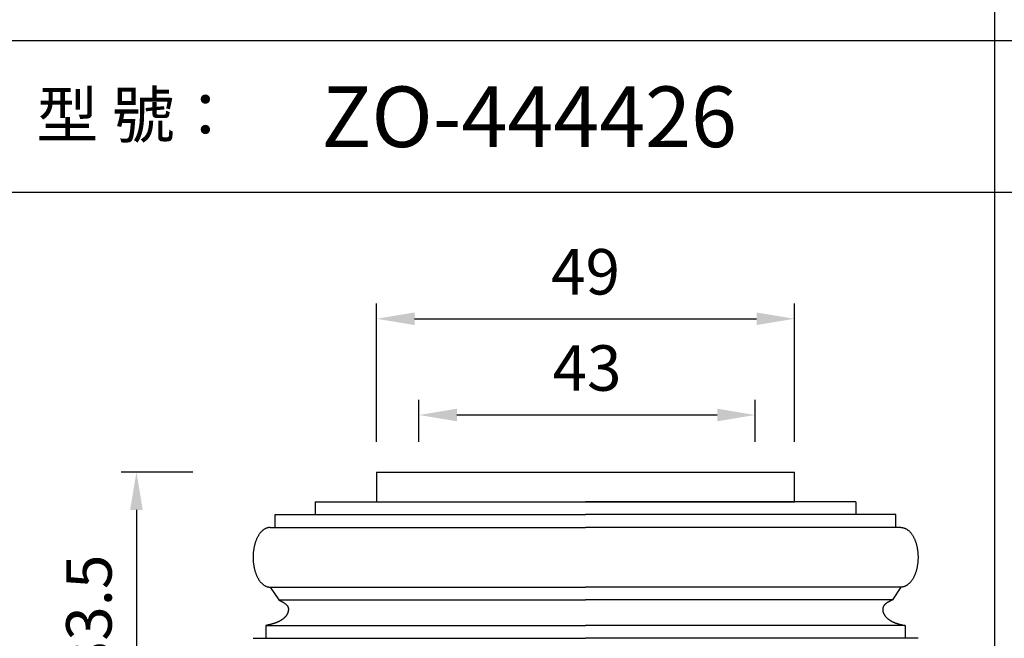
# Model space of a CAD drawing. Units: millimetres. Extents: x 1748 to 3061, y -3733 to -3450.
# Drawn here: x 2021 to 2086, y -3561 to -3520 of the extents above; entities that cross this region are included whole.
import ezdxf

# ---------------------------------------------------------------- set-up
doc = ezdxf.new("R2010")
doc.units = ezdxf.units.MM
doc.styles.add('標楷', font='KAIU.TTF')
doc.styles.add('標楷體', font='KAIU.TTF')
doc.dimstyles.get("Standard").update_dxf_attribs({"dimtxt": 3, "dimasz": 2.5, "dimexe": 1, "dimexo": 2, "dimgap": 1.5, "dimtad": 1, "dimdec": 0, "dimdsep": 46, "dimtxsty": '標楷體', "dimcen": 0, "dimclrd": 256, "dimclrt": 256, "dimadec": 0, "dimazin": 0, "dimtfac": 1, "dimtdec": 0, "dimtix": 1, "dimtmove": 1, "dimatfit": 3, "dimfxl": 0, "dimtolj": 1, "dimtzin": 0, "dimarcsym": 0})

# ---------------------------------------------------------------- blocks, each defined once
blk = doc.blocks.new('*D434')
at = {"color": 0, "lineweight": -2}
for p, q in [((2044.193, -3547.611), (2044.193, -3538.502)), ((2071.756, -3547.611), (2071.756, -3538.502))]:
    blk.add_line(p, q, dxfattribs=at)
at = {"lineweight": -2}
blk.add_line((2046.693, -3539.502), (2069.256, -3539.502), dxfattribs=at)
for points in [[(2046.693, -3539.086), (2046.693, -3539.919), (2044.193, -3539.502)], [(2069.256, -3539.086), (2069.256, -3539.919), (2071.756, -3539.502)]]:
    blk.add_solid(points)
at = {"layer": 'Defpoints', "color": 0}
for p in [(2071.756, -3539.502), (2044.193, -3549.611), (2071.756, -3549.611)]:
    blk.add_point(p, dxfattribs=at)
at = {"insert": (2057.975, -3536.403), "char_height": 3, "attachment_point": 5, "style": '標楷體'}
blk.add_mtext('\\A1;49', dxfattribs=at)
blk = doc.blocks.new('*D435')
at = {"color": 0, "lineweight": -2}
for p, q in [((2046.986, -3547.611), (2046.986, -3544.85)), ((2069.163, -3547.611), (2069.163, -3544.85))]:
    blk.add_line(p, q, dxfattribs=at)
at = {"lineweight": -2}
blk.add_line((2049.486, -3545.85), (2066.663, -3545.85), dxfattribs=at)
for points in [[(2049.486, -3545.433), (2049.486, -3546.267), (2046.986, -3545.85)], [(2066.663, -3545.433), (2066.663, -3546.267), (2069.163, -3545.85)]]:
    blk.add_solid(points)
at = {"layer": 'Defpoints', "color": 0}
for p in [(2069.163, -3545.85), (2046.986, -3549.611), (2069.163, -3549.611)]:
    blk.add_point(p, dxfattribs=at)
at = {"insert": (2058.074, -3542.75), "char_height": 3, "attachment_point": 5, "style": '標楷體'}
blk.add_mtext('\\A1;43', dxfattribs=at)
blk = doc.blocks.new('*D437')
at = {"color": 0, "lineweight": -2}
for p, q in [((2032.068, -3549.611), (2027.342, -3549.611)), ((2032.068, -3568.455), (2027.342, -3568.455))]:
    blk.add_line(p, q, dxfattribs=at)
at = {"lineweight": -2}
blk.add_line((2028.342, -3552.111), (2028.342, -3565.955), dxfattribs=at)
for points in [[(2027.925, -3552.111), (2028.759, -3552.111), (2028.342, -3549.611)], [(2027.925, -3565.955), (2028.759, -3565.955), (2028.342, -3568.455)]]:
    blk.add_solid(points)
at = {"layer": 'Defpoints', "color": 0}
for p in [(2034.068, -3549.611), (2028.342, -3568.455), (2034.068, -3568.455)]:
    blk.add_point(p, dxfattribs=at)
at = {"insert": (2025.207, -3559.033), "char_height": 3, "attachment_point": 5, "rotation": 90, "style": '標楷體'}
blk.add_mtext('\\A1;33.5', dxfattribs=at)

msp = doc.modelspace()

# ---------------------------------------------------------------- linework, layer by layer
for p, q in [((2084.983, -3711.145), (2084.983, -3471.142)), ((1955.127, -3521.142), (2149.911, -3521.142)), ((1955.127, -3531.142), (2149.911, -3531.142)), ((2044.193, -3549.611), (2071.756, -3549.611)), ((2044.193, -3549.611), (2044.193, -3551.58)), ((2071.756, -3551.58), (2071.756, -3549.611)), ((2040.139, -3551.58), (2057.975, -3551.58)), ((2040.139, -3551.58), (2040.139, -3552.424)), ((2044.193, -3551.58), (2071.756, -3551.58)), ((2075.81, -3551.58), (2057.975, -3551.58)), ((2075.81, -3551.58), (2075.81, -3552.424)), ((2037.504, -3552.424), (2057.975, -3552.424)), ((2037.504, -3553.268), (2037.504, -3552.424)), ((2078.445, -3552.424), (2057.975, -3552.424)), ((2078.445, -3553.268), (2078.445, -3552.424)), ((2036.608, -3553.524), (2036.584, -3553.548)), ((2036.632, -3553.5), (2036.608, -3553.524)), ((2036.657, -3553.478), (2036.632, -3553.5)), ((2036.681, -3553.457), (2036.657, -3553.478)), ((2036.706, -3553.437), (2036.681, -3553.457)), ((2036.732, -3553.418), (2036.706, -3553.437)), ((2036.758, -3553.4), (2036.732, -3553.418)), ((2036.783, -3553.383), (2036.758, -3553.4)), ((2036.809, -3553.367), (2036.783, -3553.383)), ((2036.836, -3553.353), (2036.809, -3553.367)), ((2036.862, -3553.339), (2036.836, -3553.353)), ((2036.889, -3553.327), (2036.862, -3553.339)), ((2036.916, -3553.316), (2036.889, -3553.327)), ((2036.943, -3553.306), (2036.916, -3553.316)), ((2036.97, -3553.297), (2036.943, -3553.306)), ((2036.997, -3553.289), (2036.97, -3553.297)), ((2037.025, -3553.283), (2036.997, -3553.289)), ((2037.052, -3553.277), (2037.025, -3553.283)), ((2037.08, -3553.273), (2037.052, -3553.277)), ((2037.107, -3553.27), (2037.08, -3553.273)), ((2037.135, -3553.269), (2037.107, -3553.27)), ((2037.162, -3553.268), (2037.135, -3553.269)), ((2037.162, -3553.268), (2057.975, -3553.268)), ((2078.787, -3553.268), (2057.975, -3553.268)), ((2078.787, -3553.268), (2078.815, -3553.269)), ((2078.815, -3553.269), (2078.843, -3553.27)), ((2078.843, -3553.27), (2078.87, -3553.273)), ((2078.87, -3553.273), (2078.898, -3553.277)), ((2078.898, -3553.277), (2078.925, -3553.283)), ((2078.925, -3553.283), (2078.952, -3553.289)), ((2078.952, -3553.289), (2078.98, -3553.297)), ((2078.98, -3553.297), (2079.007, -3553.306)), ((2079.007, -3553.306), (2079.034, -3553.316)), ((2079.034, -3553.316), (2079.061, -3553.327)), ((2079.061, -3553.327), (2079.087, -3553.339)), ((2079.087, -3553.339), (2079.114, -3553.353)), ((2079.114, -3553.353), (2079.14, -3553.367)), ((2079.14, -3553.367), (2079.166, -3553.383)), ((2079.166, -3553.383), (2079.192, -3553.4)), ((2079.192, -3553.4), (2079.218, -3553.418)), ((2079.218, -3553.418), (2079.243, -3553.437)), ((2079.243, -3553.437), (2079.268, -3553.457)), ((2079.268, -3553.457), (2079.293, -3553.478)), ((2079.293, -3553.478), (2079.318, -3553.5)), ((2079.318, -3553.5), (2079.342, -3553.524)), ((2079.342, -3553.524), (2079.366, -3553.548)), ((2036.227, -3554.143), (2036.212, -3554.183)), ((2036.243, -3554.103), (2036.227, -3554.143)), ((2036.259, -3554.064), (2036.243, -3554.103)), ((2036.275, -3554.026), (2036.259, -3554.064)), ((2036.293, -3553.988), (2036.275, -3554.026)), ((2036.311, -3553.951), (2036.293, -3553.988)), ((2036.329, -3553.915), (2036.311, -3553.951)), ((2036.348, -3553.879), (2036.329, -3553.915)), ((2036.367, -3553.845), (2036.348, -3553.879)), ((2036.387, -3553.811), (2036.367, -3553.845)), ((2036.407, -3553.778), (2036.387, -3553.811)), ((2036.428, -3553.746), (2036.407, -3553.778)), ((2036.449, -3553.715), (2036.428, -3553.746)), ((2036.47, -3553.685), (2036.449, -3553.715)), ((2036.492, -3553.655), (2036.47, -3553.685)), ((2036.515, -3553.627), (2036.492, -3553.655)), ((2036.537, -3553.6), (2036.515, -3553.627)), ((2036.561, -3553.573), (2036.537, -3553.6)), ((2036.584, -3553.548), (2036.561, -3553.573)), ((2079.366, -3553.548), (2079.389, -3553.573)), ((2079.389, -3553.573), (2079.412, -3553.6)), ((2079.412, -3553.6), (2079.435, -3553.627)), ((2079.435, -3553.627), (2079.458, -3553.655)), ((2079.458, -3553.655), (2079.48, -3553.685)), ((2079.48, -3553.685), (2079.501, -3553.715)), ((2079.501, -3553.715), (2079.522, -3553.746)), ((2079.522, -3553.746), (2079.543, -3553.778)), ((2079.543, -3553.778), (2079.563, -3553.811)), ((2079.563, -3553.811), (2079.583, -3553.845)), ((2079.583, -3553.845), (2079.602, -3553.879)), ((2079.602, -3553.879), (2079.621, -3553.915)), ((2079.621, -3553.915), (2079.639, -3553.951)), ((2079.639, -3553.951), (2079.657, -3553.988)), ((2079.657, -3553.988), (2079.674, -3554.026)), ((2079.674, -3554.026), (2079.691, -3554.064)), ((2079.691, -3554.064), (2079.707, -3554.103)), ((2079.707, -3554.103), (2079.723, -3554.143)), ((2079.723, -3554.143), (2079.738, -3554.183)), ((2036.065, -3554.805), (2036.059, -3554.853)), ((2036.071, -3554.758), (2036.065, -3554.805)), ((2036.078, -3554.712), (2036.071, -3554.758)), ((2036.086, -3554.665), (2036.078, -3554.712)), ((2036.094, -3554.619), (2036.086, -3554.665)), ((2036.103, -3554.574), (2036.094, -3554.619)), ((2036.113, -3554.528), (2036.103, -3554.574)), ((2036.123, -3554.483), (2036.113, -3554.528)), ((2036.134, -3554.439), (2036.123, -3554.483)), ((2036.145, -3554.395), (2036.134, -3554.439)), ((2036.158, -3554.352), (2036.145, -3554.395)), ((2036.17, -3554.309), (2036.158, -3554.352)), ((2036.184, -3554.266), (2036.17, -3554.309)), ((2036.197, -3554.225), (2036.184, -3554.266)), ((2036.212, -3554.183), (2036.197, -3554.225)), ((2079.738, -3554.183), (2079.752, -3554.225)), ((2079.752, -3554.225), (2079.766, -3554.266)), ((2079.766, -3554.266), (2079.78, -3554.309)), ((2079.78, -3554.309), (2079.792, -3554.352)), ((2079.792, -3554.352), (2079.804, -3554.395)), ((2079.804, -3554.395), (2079.816, -3554.439)), ((2079.816, -3554.439), (2079.827, -3554.483)), ((2079.827, -3554.483), (2079.837, -3554.528)), ((2079.837, -3554.528), (2079.847, -3554.574)), ((2079.847, -3554.574), (2079.856, -3554.619)), ((2079.856, -3554.619), (2079.864, -3554.665)), ((2079.864, -3554.665), (2079.872, -3554.712)), ((2079.872, -3554.712), (2079.879, -3554.758)), ((2079.879, -3554.758), (2079.885, -3554.805)), ((2079.885, -3554.805), (2079.891, -3554.853)), ((2036.038, -3555.188), (2036.037, -3555.237)), ((2036.037, -3555.237), (2036.038, -3555.285)), ((2036.039, -3555.14), (2036.038, -3555.188)), ((2036.038, -3555.285), (2036.039, -3555.333)), ((2036.04, -3555.092), (2036.039, -3555.14)), ((2036.039, -3555.333), (2036.04, -3555.382)), ((2036.043, -3555.044), (2036.04, -3555.092)), ((2036.04, -3555.382), (2036.043, -3555.43)), ((2036.046, -3554.996), (2036.043, -3555.044)), ((2036.043, -3555.43), (2036.046, -3555.478)), ((2036.05, -3554.948), (2036.046, -3554.996)), ((2036.054, -3554.9), (2036.05, -3554.948)), ((2036.059, -3554.853), (2036.054, -3554.9)), ((2079.891, -3554.853), (2079.896, -3554.9)), ((2079.896, -3554.9), (2079.9, -3554.948)), ((2079.9, -3554.948), (2079.904, -3554.996)), ((2079.904, -3554.996), (2079.907, -3555.044)), ((2079.907, -3555.43), (2079.904, -3555.478)), ((2079.907, -3555.044), (2079.909, -3555.092)), ((2079.909, -3555.382), (2079.907, -3555.43)), ((2079.909, -3555.092), (2079.911, -3555.14)), ((2079.911, -3555.333), (2079.909, -3555.382)), ((2079.911, -3555.14), (2079.912, -3555.188)), ((2079.912, -3555.285), (2079.911, -3555.333)), ((2079.912, -3555.188), (2079.912, -3555.237)), ((2079.912, -3555.237), (2079.912, -3555.285)), ((2036.046, -3555.478), (2036.05, -3555.526)), ((2036.05, -3555.526), (2036.054, -3555.573)), ((2036.054, -3555.573), (2036.059, -3555.621)), ((2036.059, -3555.621), (2036.065, -3555.668)), ((2036.065, -3555.668), (2036.071, -3555.715)), ((2036.071, -3555.715), (2036.078, -3555.762)), ((2036.078, -3555.762), (2036.086, -3555.808)), ((2036.086, -3555.808), (2036.094, -3555.854)), ((2036.094, -3555.854), (2036.103, -3555.9)), ((2036.103, -3555.9), (2036.113, -3555.945)), ((2036.113, -3555.945), (2036.123, -3555.99)), ((2036.123, -3555.99), (2036.134, -3556.035)), ((2036.134, -3556.035), (2036.145, -3556.079)), ((2036.145, -3556.079), (2036.158, -3556.122)), ((2036.158, -3556.122), (2036.17, -3556.165)), ((2079.792, -3556.122), (2079.78, -3556.165)), ((2079.804, -3556.079), (2079.792, -3556.122)), ((2079.816, -3556.035), (2079.804, -3556.079)), ((2079.827, -3555.99), (2079.816, -3556.035)), ((2079.837, -3555.945), (2079.827, -3555.99)), ((2079.847, -3555.9), (2079.837, -3555.945)), ((2079.856, -3555.854), (2079.847, -3555.9)), ((2079.864, -3555.808), (2079.856, -3555.854)), ((2079.872, -3555.762), (2079.864, -3555.808)), ((2079.879, -3555.715), (2079.872, -3555.762)), ((2079.885, -3555.668), (2079.879, -3555.715)), ((2079.891, -3555.621), (2079.885, -3555.668)), ((2079.896, -3555.573), (2079.891, -3555.621)), ((2079.9, -3555.526), (2079.896, -3555.573)), ((2079.904, -3555.478), (2079.9, -3555.526)), ((2036.17, -3556.165), (2036.184, -3556.207)), ((2036.184, -3556.207), (2036.197, -3556.249)), ((2036.197, -3556.249), (2036.212, -3556.29)), ((2036.212, -3556.29), (2036.227, -3556.331)), ((2036.227, -3556.331), (2036.243, -3556.37)), ((2036.243, -3556.37), (2036.259, -3556.41)), ((2036.259, -3556.41), (2036.275, -3556.448)), ((2036.275, -3556.448), (2036.293, -3556.486)), ((2036.293, -3556.486), (2036.311, -3556.523)), ((2036.311, -3556.523), (2036.329, -3556.559)), ((2036.329, -3556.559), (2036.348, -3556.594)), ((2036.348, -3556.594), (2036.367, -3556.629)), ((2036.367, -3556.629), (2036.387, -3556.663)), ((2036.387, -3556.663), (2036.407, -3556.696)), ((2036.407, -3556.696), (2036.428, -3556.728)), ((2036.428, -3556.728), (2036.449, -3556.759)), ((2036.449, -3556.759), (2036.47, -3556.789)), ((2079.501, -3556.759), (2079.48, -3556.789)), ((2079.522, -3556.728), (2079.501, -3556.759)), ((2079.543, -3556.696), (2079.522, -3556.728)), ((2079.563, -3556.663), (2079.543, -3556.696)), ((2079.583, -3556.629), (2079.563, -3556.663)), ((2079.602, -3556.594), (2079.583, -3556.629)), ((2079.621, -3556.559), (2079.602, -3556.594)), ((2079.639, -3556.523), (2079.621, -3556.559)), ((2079.657, -3556.486), (2079.639, -3556.523)), ((2079.674, -3556.448), (2079.657, -3556.486)), ((2079.691, -3556.41), (2079.674, -3556.448)), ((2079.707, -3556.37), (2079.691, -3556.41)), ((2079.723, -3556.331), (2079.707, -3556.37)), ((2079.738, -3556.29), (2079.723, -3556.331)), ((2079.752, -3556.249), (2079.738, -3556.29)), ((2079.766, -3556.207), (2079.752, -3556.249)), ((2079.78, -3556.165), (2079.766, -3556.207)), ((2036.47, -3556.789), (2036.492, -3556.818)), ((2036.492, -3556.818), (2036.515, -3556.846)), ((2036.515, -3556.846), (2036.537, -3556.874)), ((2036.537, -3556.874), (2036.561, -3556.9)), ((2036.561, -3556.9), (2036.584, -3556.925)), ((2036.584, -3556.925), (2036.608, -3556.95)), ((2036.608, -3556.95), (2036.632, -3556.973)), ((2036.632, -3556.973), (2036.657, -3556.995)), ((2036.657, -3556.995), (2036.681, -3557.016)), ((2036.681, -3557.016), (2036.706, -3557.037)), ((2036.706, -3557.037), (2036.732, -3557.056)), ((2036.732, -3557.056), (2036.758, -3557.074)), ((2036.758, -3557.074), (2036.783, -3557.09)), ((2036.783, -3557.09), (2036.809, -3557.106)), ((2036.809, -3557.106), (2036.836, -3557.121)), ((2036.836, -3557.121), (2036.862, -3557.134)), ((2036.862, -3557.134), (2036.889, -3557.147)), ((2036.889, -3557.147), (2036.916, -3557.158)), ((2036.916, -3557.158), (2036.943, -3557.168)), ((2036.943, -3557.168), (2036.97, -3557.177)), ((2036.97, -3557.177), (2036.997, -3557.184)), ((2036.997, -3557.184), (2037.025, -3557.191)), ((2037.025, -3557.191), (2037.052, -3557.196)), ((2037.052, -3557.196), (2037.08, -3557.2)), ((2037.08, -3557.2), (2037.107, -3557.203)), ((2037.107, -3557.203), (2037.135, -3557.205)), ((2037.135, -3557.205), (2037.162, -3557.206)), ((2037.162, -3557.205), (2057.975, -3557.205)), ((2037.162, -3557.205), (2037.731, -3558.049)), ((2078.787, -3557.205), (2057.975, -3557.205)), ((2078.787, -3557.205), (2078.218, -3558.049)), ((2078.815, -3557.205), (2078.787, -3557.206)), ((2078.843, -3557.203), (2078.815, -3557.205)), ((2078.87, -3557.2), (2078.843, -3557.203)), ((2078.898, -3557.196), (2078.87, -3557.2)), ((2078.925, -3557.191), (2078.898, -3557.196)), ((2078.952, -3557.184), (2078.925, -3557.191)), ((2078.98, -3557.177), (2078.952, -3557.184)), ((2079.007, -3557.168), (2078.98, -3557.177)), ((2079.034, -3557.158), (2079.007, -3557.168)), ((2079.061, -3557.147), (2079.034, -3557.158)), ((2079.087, -3557.134), (2079.061, -3557.147)), ((2079.114, -3557.121), (2079.087, -3557.134)), ((2079.14, -3557.106), (2079.114, -3557.121)), ((2079.166, -3557.09), (2079.14, -3557.106)), ((2079.192, -3557.074), (2079.166, -3557.09)), ((2079.218, -3557.056), (2079.192, -3557.074)), ((2079.243, -3557.037), (2079.218, -3557.056)), ((2079.268, -3557.016), (2079.243, -3557.037)), ((2079.293, -3556.995), (2079.268, -3557.016)), ((2079.318, -3556.973), (2079.293, -3556.995)), ((2079.342, -3556.95), (2079.318, -3556.973)), ((2079.366, -3556.925), (2079.342, -3556.95)), ((2079.389, -3556.9), (2079.366, -3556.925)), ((2079.412, -3556.874), (2079.389, -3556.9)), ((2079.435, -3556.846), (2079.412, -3556.874)), ((2079.458, -3556.818), (2079.435, -3556.846)), ((2079.48, -3556.789), (2079.458, -3556.818)), ((2037.731, -3558.049), (2057.975, -3558.049)), ((2037.731, -3558.049), (2037.745, -3558.056)), ((2037.745, -3558.056), (2037.758, -3558.062)), ((2037.758, -3558.062), (2037.772, -3558.069)), ((2037.772, -3558.069), (2037.785, -3558.076)), ((2078.218, -3558.049), (2057.975, -3558.049)), ((2078.178, -3558.069), (2078.165, -3558.076)), ((2078.192, -3558.062), (2078.178, -3558.069)), ((2078.205, -3558.056), (2078.192, -3558.062)), ((2078.219, -3558.049), (2078.205, -3558.056)), ((2037.785, -3558.076), (2037.798, -3558.082)), ((2037.798, -3558.082), (2037.812, -3558.089)), ((2037.812, -3558.089), (2037.825, -3558.096)), ((2037.825, -3558.096), (2037.839, -3558.102)), ((2037.839, -3558.102), (2037.852, -3558.109)), ((2037.852, -3558.109), (2037.865, -3558.116)), ((2037.865, -3558.116), (2037.878, -3558.122)), ((2037.878, -3558.122), (2037.892, -3558.129)), ((2037.892, -3558.129), (2037.905, -3558.136)), ((2037.905, -3558.136), (2037.918, -3558.143)), ((2037.918, -3558.143), (2037.931, -3558.15)), ((2037.931, -3558.15), (2037.944, -3558.157)), ((2037.944, -3558.157), (2037.956, -3558.164)), ((2037.956, -3558.164), (2037.969, -3558.17)), ((2037.969, -3558.17), (2037.982, -3558.178)), ((2037.982, -3558.178), (2037.994, -3558.185)), ((2037.994, -3558.185), (2038.006, -3558.192)), ((2038.006, -3558.192), (2038.019, -3558.199)), ((2038.019, -3558.199), (2038.031, -3558.206)), ((2038.031, -3558.206), (2038.043, -3558.214)), ((2038.043, -3558.214), (2038.055, -3558.221)), ((2038.055, -3558.221), (2038.067, -3558.228)), ((2038.067, -3558.228), (2038.078, -3558.236)), ((2038.078, -3558.236), (2038.09, -3558.243)), ((2038.09, -3558.243), (2038.101, -3558.251)), ((2038.101, -3558.251), (2038.112, -3558.259)), ((2038.112, -3558.259), (2038.123, -3558.267)), ((2038.123, -3558.267), (2038.134, -3558.274)), ((2038.134, -3558.274), (2038.145, -3558.282)), ((2038.145, -3558.282), (2038.155, -3558.29)), ((2038.155, -3558.29), (2038.165, -3558.299)), ((2038.165, -3558.299), (2038.175, -3558.307)), ((2038.175, -3558.307), (2038.185, -3558.315)), ((2038.185, -3558.315), (2038.195, -3558.323)), ((2038.195, -3558.323), (2038.205, -3558.332)), ((2038.205, -3558.332), (2038.214, -3558.341)), ((2038.214, -3558.341), (2038.223, -3558.349)), ((2038.223, -3558.349), (2038.232, -3558.358)), ((2038.232, -3558.358), (2038.241, -3558.367)), ((2038.241, -3558.367), (2038.249, -3558.376)), ((2038.249, -3558.376), (2038.257, -3558.385)), ((2038.257, -3558.385), (2038.265, -3558.394)), ((2038.265, -3558.394), (2038.273, -3558.404)), ((2038.273, -3558.404), (2038.28, -3558.413)), ((2038.28, -3558.413), (2038.287, -3558.423)), ((2038.287, -3558.423), (2038.294, -3558.433)), ((2038.294, -3558.433), (2038.301, -3558.443)), ((2038.301, -3558.443), (2038.307, -3558.453)), ((2038.307, -3558.453), (2038.313, -3558.463)), ((2038.313, -3558.463), (2038.319, -3558.473)), ((2038.319, -3558.473), (2038.325, -3558.483)), ((2038.325, -3558.483), (2038.33, -3558.494)), ((2038.33, -3558.494), (2038.335, -3558.505)), ((2038.335, -3558.505), (2038.339, -3558.516)), ((2038.339, -3558.516), (2038.344, -3558.527)), ((2038.344, -3558.527), (2038.348, -3558.538)), ((2038.348, -3558.538), (2038.351, -3558.549)), ((2038.351, -3558.549), (2038.355, -3558.56)), ((2038.355, -3558.56), (2038.358, -3558.572)), ((2038.358, -3558.572), (2038.36, -3558.584)), ((2038.36, -3558.584), (2038.363, -3558.596)), ((2038.363, -3558.596), (2038.364, -3558.608)), ((2038.364, -3558.608), (2038.366, -3558.62)), ((2038.366, -3558.62), (2038.367, -3558.633)), ((2038.367, -3558.722), (2038.366, -3558.735)), ((2038.367, -3558.633), (2038.368, -3558.645)), ((2038.368, -3558.709), (2038.367, -3558.722)), ((2038.368, -3558.645), (2038.369, -3558.658)), ((2038.369, -3558.696), (2038.368, -3558.709)), ((2038.369, -3558.658), (2038.369, -3558.671)), ((2038.369, -3558.671), (2038.369, -3558.683)), ((2038.369, -3558.683), (2038.369, -3558.696)), ((2077.582, -3558.645), (2077.581, -3558.658)), ((2077.581, -3558.658), (2077.581, -3558.671)), ((2077.581, -3558.671), (2077.581, -3558.683)), ((2077.581, -3558.683), (2077.581, -3558.696)), ((2077.581, -3558.696), (2077.582, -3558.709)), ((2077.584, -3558.62), (2077.582, -3558.633)), ((2077.582, -3558.633), (2077.582, -3558.645)), ((2077.582, -3558.709), (2077.583, -3558.722)), ((2077.583, -3558.722), (2077.584, -3558.735)), ((2077.585, -3558.608), (2077.584, -3558.62)), ((2077.587, -3558.596), (2077.585, -3558.608)), ((2077.59, -3558.584), (2077.587, -3558.596)), ((2077.592, -3558.572), (2077.59, -3558.584)), ((2077.595, -3558.56), (2077.592, -3558.572)), ((2077.598, -3558.549), (2077.595, -3558.56)), ((2077.602, -3558.538), (2077.598, -3558.549)), ((2077.606, -3558.527), (2077.602, -3558.538)), ((2077.61, -3558.516), (2077.606, -3558.527)), ((2077.615, -3558.505), (2077.61, -3558.516)), ((2077.62, -3558.494), (2077.615, -3558.505)), ((2077.625, -3558.483), (2077.62, -3558.494)), ((2077.631, -3558.473), (2077.625, -3558.483)), ((2077.636, -3558.463), (2077.631, -3558.473)), ((2077.642, -3558.453), (2077.636, -3558.463)), ((2077.649, -3558.443), (2077.642, -3558.453)), ((2077.655, -3558.433), (2077.649, -3558.443)), ((2077.662, -3558.423), (2077.655, -3558.433)), ((2077.67, -3558.413), (2077.662, -3558.423)), ((2077.677, -3558.404), (2077.67, -3558.413)), ((2077.685, -3558.394), (2077.677, -3558.404)), ((2077.693, -3558.385), (2077.685, -3558.394)), ((2077.701, -3558.376), (2077.693, -3558.385)), ((2077.709, -3558.367), (2077.701, -3558.376)), ((2077.718, -3558.358), (2077.709, -3558.367)), ((2077.727, -3558.349), (2077.718, -3558.358)), ((2077.736, -3558.341), (2077.727, -3558.349)), ((2077.745, -3558.332), (2077.736, -3558.341)), ((2077.755, -3558.323), (2077.745, -3558.332)), ((2077.764, -3558.315), (2077.755, -3558.323)), ((2077.774, -3558.307), (2077.764, -3558.315)), ((2077.784, -3558.299), (2077.774, -3558.307)), ((2077.795, -3558.29), (2077.784, -3558.299)), ((2077.805, -3558.282), (2077.795, -3558.29)), ((2077.816, -3558.274), (2077.805, -3558.282)), ((2077.827, -3558.267), (2077.816, -3558.274)), ((2077.838, -3558.259), (2077.827, -3558.267)), ((2077.849, -3558.251), (2077.838, -3558.259)), ((2077.86, -3558.243), (2077.849, -3558.251)), ((2077.872, -3558.236), (2077.86, -3558.243)), ((2077.883, -3558.228), (2077.872, -3558.236)), ((2077.895, -3558.221), (2077.883, -3558.228)), ((2077.907, -3558.214), (2077.895, -3558.221)), ((2077.919, -3558.206), (2077.907, -3558.214)), ((2077.931, -3558.199), (2077.919, -3558.206)), ((2077.943, -3558.192), (2077.931, -3558.199)), ((2077.956, -3558.185), (2077.943, -3558.192)), ((2077.968, -3558.178), (2077.956, -3558.185)), ((2077.981, -3558.17), (2077.968, -3558.178)), ((2077.993, -3558.164), (2077.981, -3558.17)), ((2078.006, -3558.157), (2077.993, -3558.164)), ((2078.019, -3558.15), (2078.006, -3558.157)), ((2078.032, -3558.143), (2078.019, -3558.15)), ((2078.045, -3558.136), (2078.032, -3558.143)), ((2078.058, -3558.129), (2078.045, -3558.136)), ((2078.071, -3558.122), (2078.058, -3558.129)), ((2078.085, -3558.116), (2078.071, -3558.122)), ((2078.098, -3558.109), (2078.085, -3558.116)), ((2078.111, -3558.102), (2078.098, -3558.109)), ((2078.124, -3558.096), (2078.111, -3558.102)), ((2078.138, -3558.089), (2078.124, -3558.096)), ((2078.151, -3558.082), (2078.138, -3558.089)), ((2078.165, -3558.076), (2078.151, -3558.082)), ((2037.92, -3559.371), (2037.909, -3559.378)), ((2037.931, -3559.363), (2037.92, -3559.371)), ((2037.942, -3559.356), (2037.931, -3559.363)), ((2037.953, -3559.348), (2037.942, -3559.356)), ((2037.964, -3559.341), (2037.953, -3559.348)), ((2037.974, -3559.333), (2037.964, -3559.341)), ((2037.985, -3559.325), (2037.974, -3559.333)), ((2037.996, -3559.317), (2037.985, -3559.325)), ((2038.006, -3559.309), (2037.996, -3559.317)), ((2038.017, -3559.301), (2038.006, -3559.309)), ((2038.027, -3559.292), (2038.017, -3559.301)), ((2038.037, -3559.284), (2038.027, -3559.292)), ((2038.047, -3559.275), (2038.037, -3559.284)), ((2038.058, -3559.267), (2038.047, -3559.275)), ((2038.068, -3559.258), (2038.058, -3559.267)), ((2038.077, -3559.249), (2038.068, -3559.258)), ((2038.087, -3559.24), (2038.077, -3559.249)), ((2038.097, -3559.231), (2038.087, -3559.24)), ((2038.107, -3559.222), (2038.097, -3559.231)), ((2038.116, -3559.213), (2038.107, -3559.222)), ((2038.125, -3559.204), (2038.116, -3559.213)), ((2038.135, -3559.194), (2038.125, -3559.204)), ((2038.144, -3559.185), (2038.135, -3559.194)), ((2038.153, -3559.175), (2038.144, -3559.185)), ((2038.162, -3559.165), (2038.153, -3559.175)), ((2038.17, -3559.156), (2038.162, -3559.165)), ((2038.179, -3559.146), (2038.17, -3559.156)), ((2038.187, -3559.136), (2038.179, -3559.146)), ((2038.196, -3559.125), (2038.187, -3559.136)), ((2038.204, -3559.115), (2038.196, -3559.125)), ((2038.212, -3559.105), (2038.204, -3559.115)), ((2038.22, -3559.094), (2038.212, -3559.105)), ((2038.227, -3559.084), (2038.22, -3559.094)), ((2038.235, -3559.073), (2038.227, -3559.084)), ((2038.242, -3559.062), (2038.235, -3559.073)), ((2038.249, -3559.052), (2038.242, -3559.062)), ((2038.257, -3559.041), (2038.249, -3559.052)), ((2038.263, -3559.03), (2038.257, -3559.041)), ((2038.27, -3559.018), (2038.263, -3559.03)), ((2038.277, -3559.007), (2038.27, -3559.018)), ((2038.283, -3558.996), (2038.277, -3559.007)), ((2038.289, -3558.984), (2038.283, -3558.996)), ((2038.295, -3558.973), (2038.289, -3558.984)), ((2038.301, -3558.961), (2038.295, -3558.973)), ((2038.306, -3558.949), (2038.301, -3558.961)), ((2038.311, -3558.938), (2038.306, -3558.949)), ((2038.317, -3558.926), (2038.311, -3558.938)), ((2038.321, -3558.914), (2038.317, -3558.926)), ((2038.326, -3558.901), (2038.321, -3558.914)), ((2038.331, -3558.889), (2038.326, -3558.901)), ((2038.335, -3558.877), (2038.331, -3558.889)), ((2038.339, -3558.864), (2038.335, -3558.877)), ((2038.343, -3558.852), (2038.339, -3558.864)), ((2038.346, -3558.839), (2038.343, -3558.852)), ((2038.35, -3558.826), (2038.346, -3558.839)), ((2038.353, -3558.813), (2038.35, -3558.826)), ((2038.356, -3558.8), (2038.353, -3558.813)), ((2038.358, -3558.787), (2038.356, -3558.8)), ((2038.361, -3558.774), (2038.358, -3558.787)), ((2038.363, -3558.761), (2038.361, -3558.774)), ((2038.364, -3558.748), (2038.363, -3558.761)), ((2038.366, -3558.735), (2038.364, -3558.748)), ((2077.584, -3558.735), (2077.585, -3558.748)), ((2077.585, -3558.748), (2077.587, -3558.761)), ((2077.587, -3558.761), (2077.589, -3558.774)), ((2077.589, -3558.774), (2077.592, -3558.787)), ((2077.592, -3558.787), (2077.594, -3558.8)), ((2077.594, -3558.8), (2077.597, -3558.813)), ((2077.597, -3558.813), (2077.6, -3558.826)), ((2077.6, -3558.826), (2077.603, -3558.839)), ((2077.603, -3558.839), (2077.607, -3558.852)), ((2077.607, -3558.852), (2077.611, -3558.864)), ((2077.611, -3558.864), (2077.615, -3558.877)), ((2077.615, -3558.877), (2077.619, -3558.889)), ((2077.619, -3558.889), (2077.624, -3558.901)), ((2077.624, -3558.901), (2077.628, -3558.914)), ((2077.628, -3558.914), (2077.633, -3558.926)), ((2077.633, -3558.926), (2077.638, -3558.938)), ((2077.638, -3558.938), (2077.644, -3558.949)), ((2077.644, -3558.949), (2077.649, -3558.961)), ((2077.649, -3558.961), (2077.655, -3558.973)), ((2077.655, -3558.973), (2077.661, -3558.984)), ((2077.661, -3558.984), (2077.667, -3558.996)), ((2077.667, -3558.996), (2077.673, -3559.007)), ((2077.673, -3559.007), (2077.68, -3559.018)), ((2077.68, -3559.018), (2077.686, -3559.03)), ((2077.686, -3559.03), (2077.693, -3559.041)), ((2077.693, -3559.041), (2077.7, -3559.052)), ((2077.7, -3559.052), (2077.707, -3559.062)), ((2077.707, -3559.062), (2077.715, -3559.073)), ((2077.715, -3559.073), (2077.722, -3559.084)), ((2077.722, -3559.084), (2077.73, -3559.094)), ((2077.73, -3559.094), (2077.738, -3559.105)), ((2077.738, -3559.105), (2077.746, -3559.115)), ((2077.746, -3559.115), (2077.754, -3559.125)), ((2077.754, -3559.125), (2077.762, -3559.136)), ((2077.762, -3559.136), (2077.771, -3559.146)), ((2077.771, -3559.146), (2077.779, -3559.156)), ((2077.779, -3559.156), (2077.788, -3559.165)), ((2077.788, -3559.165), (2077.797, -3559.175)), ((2077.797, -3559.175), (2077.806, -3559.185)), ((2077.806, -3559.185), (2077.815, -3559.194)), ((2077.815, -3559.194), (2077.824, -3559.204)), ((2077.824, -3559.204), (2077.834, -3559.213)), ((2077.834, -3559.213), (2077.843, -3559.222)), ((2077.843, -3559.222), (2077.853, -3559.231)), ((2077.853, -3559.231), (2077.862, -3559.24)), ((2077.862, -3559.24), (2077.872, -3559.249)), ((2077.872, -3559.249), (2077.882, -3559.258)), ((2077.882, -3559.258), (2077.892, -3559.267)), ((2077.892, -3559.267), (2077.902, -3559.275)), ((2077.902, -3559.275), (2077.913, -3559.284)), ((2077.913, -3559.284), (2077.923, -3559.292)), ((2077.923, -3559.292), (2077.933, -3559.301)), ((2077.933, -3559.301), (2077.944, -3559.309)), ((2077.944, -3559.309), (2077.954, -3559.317)), ((2077.954, -3559.317), (2077.965, -3559.325)), ((2077.965, -3559.325), (2077.975, -3559.333)), ((2077.975, -3559.333), (2077.986, -3559.341)), ((2077.986, -3559.341), (2077.997, -3559.348)), ((2077.997, -3559.348), (2078.008, -3559.356)), ((2078.008, -3559.356), (2078.019, -3559.363)), ((2078.019, -3559.363), (2078.03, -3559.371)), ((2078.03, -3559.371), (2078.041, -3559.378)), ((2036.891, -3559.734), (2036.878, -3559.737)), ((2036.878, -3559.736), (2057.975, -3559.736)), ((2036.878, -3559.736), (2036.878, -3560.58)), ((2036.904, -3559.731), (2036.891, -3559.734)), ((2036.916, -3559.729), (2036.904, -3559.731)), ((2036.929, -3559.726), (2036.916, -3559.729)), ((2036.942, -3559.723), (2036.929, -3559.726)), ((2036.954, -3559.72), (2036.942, -3559.723)), ((2036.967, -3559.718), (2036.954, -3559.72)), ((2036.98, -3559.715), (2036.967, -3559.718)), ((2036.992, -3559.712), (2036.98, -3559.715)), ((2037.005, -3559.709), (2036.992, -3559.712)), ((2037.018, -3559.707), (2037.005, -3559.709)), ((2037.03, -3559.704), (2037.018, -3559.707)), ((2037.043, -3559.701), (2037.03, -3559.704)), ((2037.055, -3559.698), (2037.043, -3559.701)), ((2037.068, -3559.695), (2037.055, -3559.698)), ((2037.081, -3559.692), (2037.068, -3559.695)), ((2037.093, -3559.69), (2037.081, -3559.692)), ((2037.106, -3559.687), (2037.093, -3559.69)), ((2037.118, -3559.684), (2037.106, -3559.687)), ((2037.131, -3559.681), (2037.118, -3559.684)), ((2037.144, -3559.678), (2037.131, -3559.681)), ((2037.156, -3559.675), (2037.144, -3559.678)), ((2037.169, -3559.672), (2037.156, -3559.675)), ((2037.181, -3559.669), (2037.169, -3559.672)), ((2037.194, -3559.666), (2037.181, -3559.669)), ((2037.206, -3559.663), (2037.194, -3559.666)), ((2037.219, -3559.659), (2037.206, -3559.663)), ((2037.231, -3559.656), (2037.219, -3559.659)), ((2037.244, -3559.653), (2037.231, -3559.656)), ((2037.256, -3559.65), (2037.244, -3559.653)), ((2037.269, -3559.646), (2037.256, -3559.65)), ((2037.281, -3559.643), (2037.269, -3559.646)), ((2037.293, -3559.64), (2037.281, -3559.643)), ((2037.306, -3559.636), (2037.293, -3559.64)), ((2037.318, -3559.633), (2037.306, -3559.636)), ((2037.331, -3559.629), (2037.318, -3559.633)), ((2037.343, -3559.626), (2037.331, -3559.629)), ((2037.355, -3559.622), (2037.343, -3559.626)), ((2037.368, -3559.619), (2037.355, -3559.622)), ((2037.38, -3559.615), (2037.368, -3559.619)), ((2037.392, -3559.611), (2037.38, -3559.615)), ((2037.404, -3559.607), (2037.392, -3559.611)), ((2037.417, -3559.603), (2037.404, -3559.607)), ((2037.429, -3559.6), (2037.417, -3559.603)), ((2037.441, -3559.596), (2037.429, -3559.6)), ((2037.453, -3559.592), (2037.441, -3559.596)), ((2037.466, -3559.588), (2037.453, -3559.592)), ((2037.478, -3559.583), (2037.466, -3559.588)), ((2037.49, -3559.579), (2037.478, -3559.583)), ((2037.502, -3559.575), (2037.49, -3559.579)), ((2037.514, -3559.571), (2037.502, -3559.575)), ((2037.526, -3559.566), (2037.514, -3559.571)), ((2037.538, -3559.562), (2037.526, -3559.566)), ((2037.55, -3559.557), (2037.538, -3559.562)), ((2037.562, -3559.553), (2037.55, -3559.557)), ((2037.574, -3559.548), (2037.562, -3559.553)), ((2037.586, -3559.543), (2037.574, -3559.548)), ((2037.598, -3559.539), (2037.586, -3559.543)), ((2037.61, -3559.534), (2037.598, -3559.539)), ((2037.622, -3559.529), (2037.61, -3559.534)), ((2037.634, -3559.524), (2037.622, -3559.529)), ((2037.646, -3559.519), (2037.634, -3559.524)), ((2037.657, -3559.514), (2037.646, -3559.519)), ((2037.669, -3559.508), (2037.657, -3559.514)), ((2037.681, -3559.503), (2037.669, -3559.508)), ((2037.693, -3559.498), (2037.681, -3559.503)), ((2037.704, -3559.492), (2037.693, -3559.498)), ((2037.716, -3559.487), (2037.704, -3559.492)), ((2037.728, -3559.481), (2037.716, -3559.487)), ((2037.739, -3559.475), (2037.728, -3559.481)), ((2037.751, -3559.469), (2037.739, -3559.475)), ((2037.762, -3559.464), (2037.751, -3559.469)), ((2037.774, -3559.458), (2037.762, -3559.464)), ((2037.785, -3559.451), (2037.774, -3559.458)), ((2037.797, -3559.445), (2037.785, -3559.451)), ((2037.808, -3559.439), (2037.797, -3559.445)), ((2037.819, -3559.433), (2037.808, -3559.439)), ((2037.831, -3559.426), (2037.819, -3559.433)), ((2037.842, -3559.42), (2037.831, -3559.426)), ((2037.853, -3559.413), (2037.842, -3559.42)), ((2037.864, -3559.406), (2037.853, -3559.413)), ((2037.876, -3559.399), (2037.864, -3559.406)), ((2037.887, -3559.392), (2037.876, -3559.399)), ((2037.898, -3559.385), (2037.887, -3559.392)), ((2037.909, -3559.378), (2037.898, -3559.385)), ((2079.071, -3559.736), (2057.975, -3559.736)), ((2078.041, -3559.378), (2078.052, -3559.385)), ((2078.052, -3559.385), (2078.063, -3559.392)), ((2078.063, -3559.392), (2078.074, -3559.399)), ((2078.074, -3559.399), (2078.085, -3559.406)), ((2078.085, -3559.406), (2078.097, -3559.413)), ((2078.097, -3559.413), (2078.108, -3559.42)), ((2078.108, -3559.42), (2078.119, -3559.426)), ((2078.119, -3559.426), (2078.13, -3559.433)), ((2078.13, -3559.433), (2078.142, -3559.439)), ((2078.142, -3559.439), (2078.153, -3559.445)), ((2078.153, -3559.445), (2078.165, -3559.451)), ((2078.165, -3559.451), (2078.176, -3559.458)), ((2078.176, -3559.458), (2078.188, -3559.464)), ((2078.188, -3559.464), (2078.199, -3559.469)), ((2078.199, -3559.469), (2078.211, -3559.475)), ((2078.211, -3559.475), (2078.222, -3559.481)), ((2078.222, -3559.481), (2078.234, -3559.487)), ((2078.234, -3559.487), (2078.246, -3559.492)), ((2078.246, -3559.492), (2078.257, -3559.498)), ((2078.257, -3559.498), (2078.269, -3559.503)), ((2078.269, -3559.503), (2078.281, -3559.508)), ((2078.281, -3559.508), (2078.292, -3559.514)), ((2078.292, -3559.514), (2078.304, -3559.519)), ((2078.304, -3559.519), (2078.316, -3559.524)), ((2078.316, -3559.524), (2078.328, -3559.529)), ((2078.328, -3559.529), (2078.34, -3559.534)), ((2078.34, -3559.534), (2078.352, -3559.539)), ((2078.352, -3559.539), (2078.364, -3559.543)), ((2078.364, -3559.543), (2078.376, -3559.548)), ((2078.376, -3559.548), (2078.388, -3559.553)), ((2078.388, -3559.553), (2078.4, -3559.557)), ((2078.4, -3559.557), (2078.412, -3559.562)), ((2078.412, -3559.562), (2078.424, -3559.566)), ((2078.424, -3559.566), (2078.436, -3559.571)), ((2078.436, -3559.571), (2078.448, -3559.575)), ((2078.448, -3559.575), (2078.46, -3559.579)), ((2078.46, -3559.579), (2078.472, -3559.583)), ((2078.472, -3559.583), (2078.484, -3559.588)), ((2078.484, -3559.588), (2078.496, -3559.592)), ((2078.496, -3559.592), (2078.509, -3559.596)), ((2078.509, -3559.596), (2078.521, -3559.6)), ((2078.521, -3559.6), (2078.533, -3559.603)), ((2078.533, -3559.603), (2078.545, -3559.607)), ((2078.545, -3559.607), (2078.558, -3559.611)), ((2078.558, -3559.611), (2078.57, -3559.615)), ((2078.57, -3559.615), (2078.582, -3559.619)), ((2078.582, -3559.619), (2078.594, -3559.622)), ((2078.594, -3559.622), (2078.607, -3559.626)), ((2078.607, -3559.626), (2078.619, -3559.629)), ((2078.619, -3559.629), (2078.632, -3559.633)), ((2078.632, -3559.633), (2078.644, -3559.636)), ((2078.644, -3559.636), (2078.656, -3559.64)), ((2078.656, -3559.64), (2078.669, -3559.643)), ((2078.669, -3559.643), (2078.681, -3559.646)), ((2078.681, -3559.646), (2078.694, -3559.65)), ((2078.694, -3559.65), (2078.706, -3559.653)), ((2078.706, -3559.653), (2078.719, -3559.656)), ((2078.719, -3559.656), (2078.731, -3559.659)), ((2078.731, -3559.659), (2078.744, -3559.663)), ((2078.744, -3559.663), (2078.756, -3559.666)), ((2078.756, -3559.666), (2078.769, -3559.669)), ((2078.769, -3559.669), (2078.781, -3559.672)), ((2078.781, -3559.672), (2078.794, -3559.675)), ((2078.794, -3559.675), (2078.806, -3559.678)), ((2078.806, -3559.678), (2078.819, -3559.681)), ((2078.819, -3559.681), (2078.831, -3559.684)), ((2078.831, -3559.684), (2078.844, -3559.687)), ((2078.844, -3559.687), (2078.857, -3559.69)), ((2078.857, -3559.69), (2078.869, -3559.692)), ((2078.869, -3559.692), (2078.882, -3559.695)), ((2078.882, -3559.695), (2078.894, -3559.698)), ((2078.894, -3559.698), (2078.907, -3559.701)), ((2078.907, -3559.701), (2078.92, -3559.704)), ((2078.92, -3559.704), (2078.932, -3559.707)), ((2078.932, -3559.707), (2078.945, -3559.709)), ((2078.945, -3559.709), (2078.957, -3559.712)), ((2078.957, -3559.712), (2078.97, -3559.715)), ((2078.97, -3559.715), (2078.983, -3559.718)), ((2078.983, -3559.718), (2078.995, -3559.72)), ((2078.995, -3559.72), (2079.008, -3559.723)), ((2079.008, -3559.723), (2079.021, -3559.726)), ((2079.021, -3559.726), (2079.033, -3559.729)), ((2079.033, -3559.729), (2079.046, -3559.731)), ((2079.046, -3559.731), (2079.059, -3559.734)), ((2079.059, -3559.734), (2079.071, -3559.737)), ((2079.071, -3559.736), (2079.071, -3560.58)), ((2036.037, -3560.58), (2057.975, -3560.58)), ((2079.912, -3560.58), (2057.975, -3560.58))]:
    msp.add_line(p, q)

# ---------------------------------------------------------------- texts
for s, height, style, p in [('型 號：', 3, '標楷體', (2021.744, -3527.547)), ('ZO-444426', 4, '標楷', (2040.557, -3528.179))]:
    msp.add_text(s, height=height, dxfattribs=dict(style=style)).set_placement(p)

# ---------------------------------------------------------------- dimensions: what is measured, and where the dimension line sits
for base, p1, p2, text, picture, middle in [((2071.756, -3539.502), (2044.193, -3549.611), (2071.756, -3549.611), '49', '*D434', (2057.975, -3536.403)), ((2069.163, -3545.85), (2046.986, -3549.611), (2069.163, -3549.611), '43', '*D435', (2058.074, -3542.75))]:
    dim = msp.add_linear_dim(base=base, p1=p1, p2=p2, text=text, dimstyle='Standard')
    dim.commit()
    dim.dimension.update_dxf_attribs({"geometry": picture, "text_midpoint": middle})
dim = msp.add_linear_dim(base=(2028.342, -3568.455), p1=(2034.068, -3549.611), p2=(2034.068, -3568.455), angle=90, text='33.5', dimstyle='Standard')
dim.commit()
dim.dimension.update_dxf_attribs({"geometry": '*D437', "text_midpoint": (2025.207, -3559.033)})

doc.saveas('drawing.dxf')
